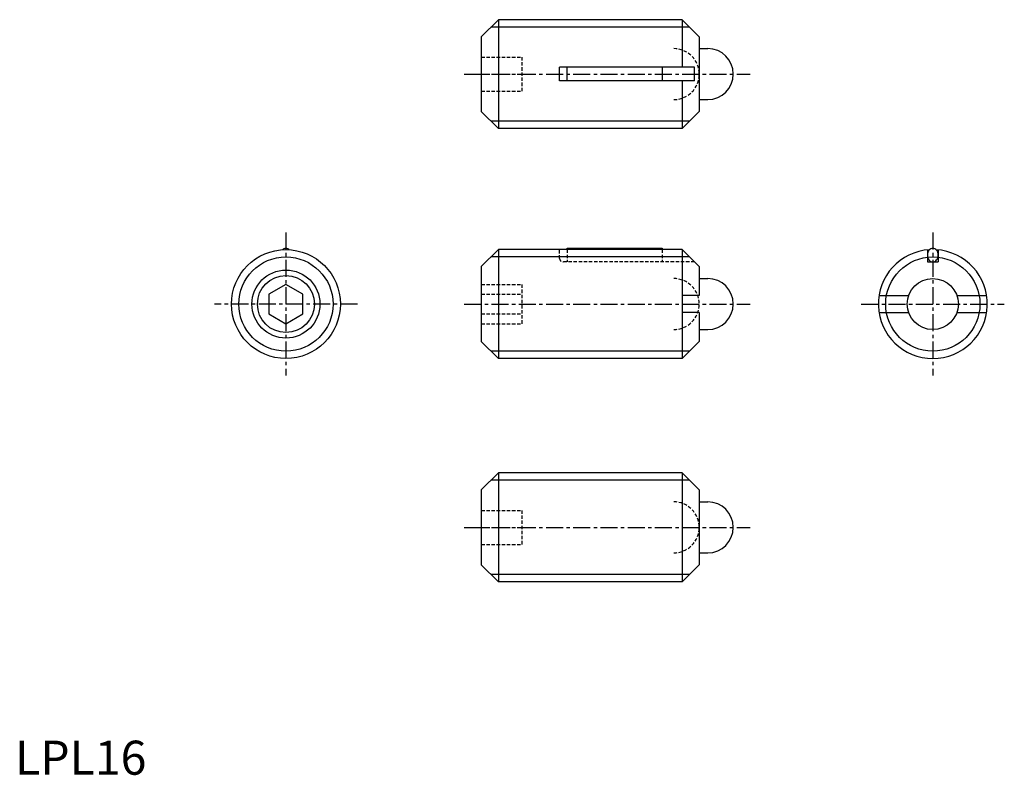
# Model space of a CAD drawing. Extents: x 1 to 145, y 0 to 111.
import ezdxf

# ---------------------------------------------------------------- set-up
doc = ezdxf.new("R2010")
doc.units = 0
doc.header["$LTSCALE"] = 2
doc.header["$MEASUREMENT"] = 0
doc.linetypes.add('CENTER', pattern=[2, 1.25, -0.25, 0.25, -0.25])
doc.linetypes.add('HIDDEN', pattern=[0.375, 0.25, -0.125])
doc.layers.get('0').update_dxf_attribs({"linetype": 'CONTINUOUS'})
for name, color, linetype in [('1', 1, 'CENTER'), ('2', 2, 'HIDDEN'), ('3', 3, 'CONTINUOUS')]:
    doc.layers.add(name, color=color, linetype=linetype)
doc.styles.add('Standard1', font='ARIAL.TTF')

msp = doc.modelspace()

# ---------------------------------------------------------------- linework, layer by layer
for p, q in [((68.485126, 108.435589), (70.985126, 110.935589)), ((70.985126, 110.935589), (70.985126, 94.935589)), ((97.985126, 110.935589), (70.985126, 110.935589)), ((97.985126, 110.935589), (97.985126, 103.935589)), ((97.985126, 110.935589), (100.485126, 108.435589)), ((68.485126, 108.435589), (68.485126, 97.435589)), ((100.485126, 108.435589), (100.485126, 97.435589)), ((100.485126, 106.685589), (101.735126, 106.685589)), ((79.985126, 101.935589), (79.985126, 103.935589)), ((99.785126, 103.935589), (79.985126, 103.935589)), ((81.067626, 101.935589), (81.067626, 103.935589)), ((95.067626, 103.935589), (95.067626, 101.935589)), ((99.785126, 101.935589), (99.785126, 103.935589)), ((99.785126, 101.935589), (79.985126, 101.935589)), ((97.985126, 101.935589), (97.985126, 94.935589)), ((100.485126, 99.185589), (101.735127, 99.185589)), ((68.485126, 97.435589), (70.985126, 94.935589)), ((100.485126, 97.435589), (97.985126, 94.935589)), ((97.985126, 94.935589), (70.985126, 94.935589)), ((68.485126, 74.654688), (70.985126, 77.154688)), ((97.985126, 77.154688), (70.985126, 77.154688)), ((70.985126, 77.154688), (70.985126, 61.154688)), ((81.067626, 77.154688), (81.067626, 77.354688)), ((81.067626, 77.354688), (95.067626, 77.354688)), ((95.067626, 77.354688), (95.067626, 77.154688)), ((97.985126, 77.154688), (100.485126, 74.654688)), ((97.985126, 77.154688), (97.985126, 61.154688)), ((133.990392, 77.114587), (133.990392, 75.354688)), ((135.590392, 77.114587), (135.590392, 75.354688)), ((133.990392, 75.354688), (135.590392, 75.354688)), ((68.485126, 74.654688), (68.485126, 63.654688)), ((100.485126, 74.654688), (100.485126, 70.404688)), ((100.485126, 72.904688), (101.735126, 72.904688)), ((39.790392, 72.041439), (37.290392, 70.598063)), ((42.290392, 70.598063), (39.790392, 72.041439)), ((37.290392, 70.598063), (37.290392, 67.711312)), ((42.290392, 67.711312), (42.290392, 70.598063)), ((100.485126, 70.404688), (97.985126, 70.404688)), ((126.888652, 70.404688), (131.254858, 70.404688)), ((138.325926, 70.404688), (142.692133, 70.404688)), ((37.290392, 67.711312), (39.790392, 66.267936)), ((39.790392, 66.267936), (42.290392, 67.711312)), ((100.485126, 67.904688), (97.985126, 67.904688)), ((100.485126, 67.904688), (100.485126, 63.654688)), ((126.888652, 67.904688), (131.254858, 67.904688)), ((138.325926, 67.904688), (142.692133, 67.904688)), ((100.485126, 65.404688), (101.735127, 65.404688)), ((68.485126, 63.654688), (70.985126, 61.154688)), ((100.485126, 63.654688), (97.985126, 61.154688)), ((97.985126, 61.154688), (70.985126, 61.154688)), ((68.485126, 41.842016), (70.985126, 44.342016)), ((97.985126, 44.342016), (70.985126, 44.342016)), ((70.985126, 44.342016), (70.985126, 28.342016)), ((97.985126, 44.342016), (97.985126, 28.342016)), ((97.985126, 44.342016), (100.485126, 41.842016)), ((68.485126, 41.842016), (68.485126, 30.842016)), ((100.485126, 41.842016), (100.485126, 30.842016)), ((100.485126, 40.092016), (101.735126, 40.092016)), ((100.485126, 32.592016), (101.735127, 32.592016)), ((68.485126, 30.842016), (70.985126, 28.342016)), ((100.485126, 30.842016), (97.985126, 28.342016)), ((97.985126, 28.342016), (70.985126, 28.342016))]:
    msp.add_line(p, q)
msp.add_lwpolyline([(40.285654, 77.139343, 0.073431), (40.087041, 77.282445, 0.120011), (39.790392, 77.354688, 0.120011), (39.493743, 77.282445, 0.073431), (39.295131, 77.139343, 0.088923)], format="xyb")
msp.add_lwpolyline([(133.990392, 76.354688, 0.080167), (134.053653, 75.962665, 0.088923), (134.224707, 75.647581, 0.104957), (134.493743, 75.426931, 0.120011), (134.790392, 75.354688, 0.120011), (135.087041, 75.426931, 0.104957), (135.356078, 75.647581, 0.088923), (135.527131, 75.962665, 0.080167), (135.590392, 76.354688, 0.080167), (135.527131, 76.746711, 0.088923), (135.356078, 77.061795, 0.104957), (135.087041, 77.282445, 0.120011), (134.790392, 77.354688, 0.120011), (134.493743, 77.282445, 0.104957), (134.224707, 77.061795, 0.088923), (134.053653, 76.746711, 0.080167)], format="xyb", close=True)
for centre, radius in [((39.790392, 69.154688), 8), ((39.790392, 69.154688), 4.188), ((134.790392, 69.154688), 3.75)]:
    msp.add_circle(centre, radius)
for centre, radius, start, end in [((101.735126, 102.935589), 3.75, 270, 90), ((134.790392, 69.154688), 8, 93.549318, 86.450682), ((101.735126, 69.154688), 3.75, 270, 90), ((101.735126, 36.342016), 3.75, 270, 90)]:
    msp.add_arc(centre, radius, start, end)
at = {"layer": '1'}
for p, q in [((65.985126, 102.935589), (107.985126, 102.935589)), ((39.790392, 79.654688), (39.790392, 58.654688)), ((134.790392, 79.654688), (134.790392, 58.654688)), ((50.290392, 69.154688), (29.290392, 69.154688)), ((65.985126, 69.154688), (107.985126, 69.154688)), ((124.290392, 69.154688), (145.290392, 69.154688)), ((65.985126, 36.342016), (107.985126, 36.342016))]:
    msp.add_line(p, q, dxfattribs=at)
at = {"layer": '2'}
for p, q in [((68.485126, 105.435589), (74.485126, 105.435589)), ((74.485126, 100.435589), (74.485126, 105.435589)), ((68.485126, 102.935589), (74.485126, 102.935589)), ((68.485126, 100.435589), (74.485126, 100.435589)), ((79.985126, 75.854688), (79.985126, 77.154688)), ((81.067626, 77.154688), (81.067626, 75.354688)), ((95.067626, 77.154688), (95.067626, 75.354688)), ((99.785126, 75.354688), (80.485126, 75.354688)), ((68.485126, 72.041439), (74.485126, 72.041439)), ((74.485126, 66.267936), (74.485126, 72.041439)), ((68.485126, 70.598063), (74.485126, 70.598063)), ((68.485126, 67.711312), (74.485126, 67.711312)), ((68.485126, 66.267936), (74.485126, 66.267936)), ((68.485126, 38.842016), (74.485126, 38.842016)), ((74.485126, 33.842016), (74.485126, 38.842016)), ((68.485126, 36.342016), (74.485126, 36.342016)), ((68.485126, 33.842016), (74.485126, 33.842016))]:
    msp.add_line(p, q, dxfattribs=at)
for centre, radius, start, end in [((96.735126, 102.935589), 3.75, 270, 90), ((80.485126, 75.854688), 0.5, 180, 270), ((96.735126, 69.154688), 3.75, 270, 90), ((96.735126, 36.342016), 3.75, 270, 90)]:
    msp.add_arc(centre, radius, start, end, dxfattribs=at)
at = {"layer": '3'}
for p, q in [((99.067626, 109.853089), (69.902626, 109.853089)), ((99.067626, 96.018089), (69.902626, 96.018089)), ((99.067626, 76.072188), (69.902626, 76.072188)), ((99.067626, 62.237188), (69.902626, 62.237188)), ((99.067626, 43.259516), (69.902626, 43.259516)), ((99.067626, 29.424516), (69.902626, 29.424516))]:
    msp.add_line(p, q, dxfattribs=at)
for centre, radius in [((39.790392, 69.154688), 6.9175), ((134.790392, 69.154688), 6.9175), ((39.790392, 69.154688), 5)]:
    msp.add_circle(centre, radius, dxfattribs=at)

# ---------------------------------------------------------------- texts
at = {"color": 3, "style": 'Standard1'}
msp.add_text('LPL16', height=5, dxfattribs=at).set_placement((0, 0))

doc.saveas('drawing.dxf')
